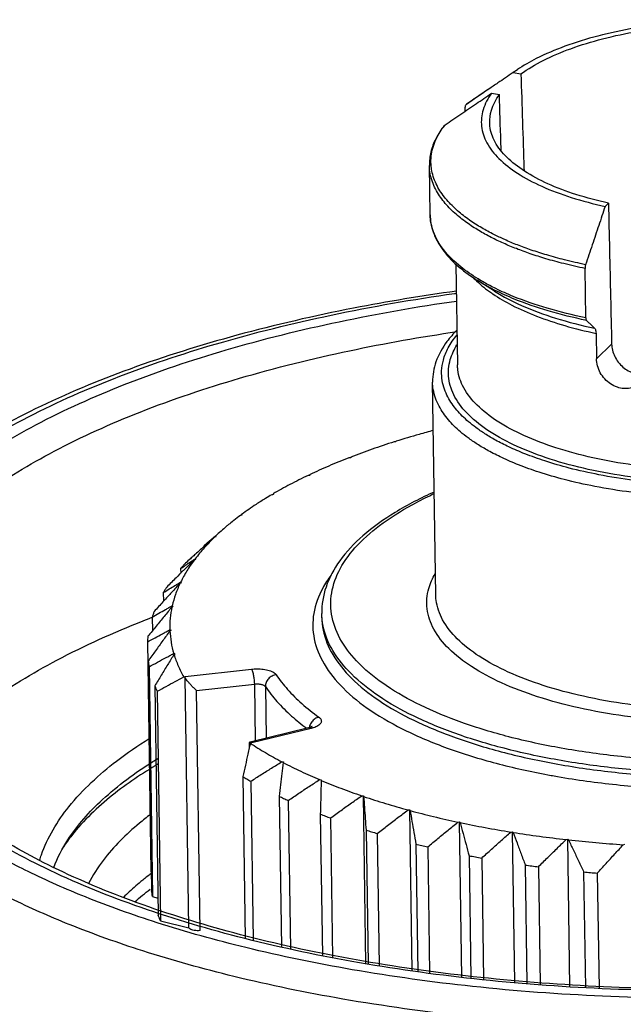
# Model space of a CAD drawing. Units: inches. Extents: x -9390 to -8627, y -20607 to -19924.
# Drawn here: x -9096 to -9095, y -20014 to -20011 of the extents above; entities that cross this region are included whole.
import ezdxf

# ---------------------------------------------------------------- set-up
doc = ezdxf.new("R2010")
doc.units = ezdxf.units.IN
doc.header["$MEASUREMENT"] = 0

msp = doc.modelspace()

# ---------------------------------------------------------------- linework, layer by layer
at = {"linetype": 'Continuous'}
for p, q in [((-9094.85801, -20011.30098), (-9094.87145, -20011.31036)), ((-9094.87145, -20011.31036), (-9094.84691, -20011.3143)), ((-9094.99303, -20011.39184), (-9094.9485, -20011.36186)), ((-9094.93929, -20011.37554), (-9094.91475, -20011.37948)), ((-9095.0179, -20011.40961), (-9095.01835, -20011.40993)), ((-9095.0179, -20011.40961), (-9094.99303, -20011.39184)), ((-9095.02231, -20011.43178), (-9095.0225, -20011.41893)), ((-9095.13294, -20011.75833), (-9095.13525, -20011.60299)), ((-9094.58156, -20011.73198), (-9094.57108, -20011.72191)), ((-9095.05143, -20011.91447), (-9095.0467, -20012.23203)), ((-9094.64262, -20012.08326), (-9094.64493, -20011.92792)), ((-9094.92983, -20011.99963), (-9094.9845, -20011.96516)), ((-9094.6102, -20012.13239), (-9094.60901, -20012.21224)), ((-9094.60901, -20012.21224), (-9094.56104, -20012.16615)), ((-9095.1151, -20012.95708), (-9095.12509, -20012.28585)), ((-9095.23994, -20012.47251), (-9095.24073, -20012.47474)), ((-9095.24073, -20012.47474), (-9095.24621, -20012.47449)), ((-9095.38297, -20012.52464), (-9095.38851, -20012.52463)), ((-9095.38277, -20012.5224), (-9095.38297, -20012.52464)), ((-9095.51202, -20012.58014), (-9095.51755, -20012.58036)), ((-9095.5124, -20012.5779), (-9095.51202, -20012.58014)), ((-9095.62645, -20012.64063), (-9095.63191, -20012.64108)), ((-9095.6274, -20012.63842), (-9095.62645, -20012.64063)), ((-9095.72502, -20012.70543), (-9095.73035, -20012.70611)), ((-9095.72653, -20012.70329), (-9095.72502, -20012.70543)), ((-9095.83782, -20012.79459), (-9095.8094, -20012.77058)), ((-9095.80663, -20012.77386), (-9095.81178, -20012.77476)), ((-9095.8087, -20012.7718), (-9095.80663, -20012.77386)), ((-9095.84492, -20012.80066), (-9095.84487, -20012.80413)), ((-9095.87041, -20012.84514), (-9095.87531, -20012.84626)), ((-9095.873, -20012.84319), (-9095.87041, -20012.84514)), ((-9095.9187, -20012.87395), (-9095.91849, -20012.88846)), ((-9095.91564, -20012.91851), (-9095.92024, -20012.91982)), ((-9095.91873, -20012.91669), (-9095.91564, -20012.91851)), ((-9095.9734, -20012.94973), (-9095.97299, -20012.97719)), ((-9095.94183, -20012.99316), (-9095.94608, -20012.99466)), ((-9095.94538, -20012.99149), (-9095.94183, -20012.99316)), ((-9096.00842, -20013.02717), (-9096.00778, -20013.07017)), ((-9095.47399, -20013.02824), (-9095.47418, -20013.01508)), ((-9095.95268, -20013.06676), (-9095.9487, -20013.06828)), ((-9095.9487, -20013.06828), (-9095.95256, -20013.06994)), ((-9096.02338, -20013.10542), (-9096.01261, -20013.82918)), ((-9095.94053, -20013.14169), (-9095.93617, -20013.14303)), ((-9095.93617, -20013.14303), (-9095.93959, -20013.14483)), ((-9096.0211, -20013.16576), (-9096.01033, -20013.88951)), ((-9096.0181, -20013.18363), (-9096.00733, -20013.90738)), ((-9095.90908, -20013.21546), (-9095.90438, -20013.2166)), ((-9095.90479, -20013.21452), (-9095.69573, -20013.191)), ((-9095.89263, -20014.00628), (-9095.90438, -20013.2166)), ((-9096.00026, -20013.24335), (-9095.98949, -20013.9671)), ((-9095.86861, -20013.25842), (-9095.68661, -20013.23795)), ((-9095.68661, -20013.23795), (-9095.68394, -20013.41719)), ((-9095.65189, -20013.24583), (-9095.64946, -20013.40873)), ((-9095.99266, -20013.26093), (-9095.98189, -20013.98468)), ((-9095.85734, -20014.0152), (-9095.86861, -20013.25842)), ((-9095.51605, -20013.37603), (-9095.70012, -20013.42115)), ((-9095.50797, -20013.37808), (-9095.69469, -20013.42385)), ((-9095.7028, -20013.42242), (-9095.70255, -20013.43898)), ((-9095.69795, -20013.42228), (-9095.6993, -20013.42447)), ((-9095.60012, -20013.48308), (-9095.59463, -20013.48333)), ((-9095.59463, -20013.48333), (-9095.59542, -20013.48556)), ((-9095.72269, -20013.52993), (-9095.71509, -20014.0408)), ((-9095.69799, -20013.54452), (-9095.69052, -20014.04694)), ((-9095.48134, -20013.53945), (-9095.4758, -20013.53947)), ((-9095.4758, -20013.53947), (-9095.476, -20013.54171)), ((-9095.34828, -20013.5903), (-9095.34274, -20013.59008)), ((-9095.34274, -20013.59008), (-9095.34237, -20013.59232)), ((-9095.33485, -20014.12044), (-9095.34274, -20013.59008)), ((-9095.60855, -20013.5917), (-9095.60146, -20014.06796)), ((-9095.58014, -20013.60512), (-9095.57316, -20014.07425)), ((-9095.47872, -20013.6481), (-9095.47207, -20014.09529)), ((-9095.20239, -20013.63507), (-9095.19693, -20013.63462)), ((-9095.19693, -20013.63462), (-9095.19598, -20013.63682)), ((-9095.18936, -20014.14314), (-9095.19693, -20013.63462)), ((-9095.44692, -20013.6602), (-9095.44035, -20014.10144)), ((-9095.04529, -20013.67327), (-9095.03995, -20013.67259)), ((-9095.03995, -20013.67259), (-9095.03844, -20013.67473)), ((-9095.03265, -20014.16332), (-9095.03995, -20013.67259)), ((-9095.33464, -20013.69851), (-9095.32834, -20014.12154)), ((-9095.29978, -20013.70916), (-9095.29356, -20014.12728)), ((-9094.87868, -20013.70448), (-9094.87353, -20013.70357)), ((-9094.87353, -20013.70357), (-9094.87147, -20013.70563)), ((-9094.86644, -20014.1802), (-9094.87353, -20013.70357)), ((-9095.17787, -20013.74238), (-9095.17187, -20014.14561)), ((-9094.7044, -20013.72835), (-9094.6995, -20013.72724)), ((-9094.6995, -20013.72724), (-9094.6969, -20013.72919)), ((-9094.69256, -20014.19312), (-9094.6995, -20013.72724)), ((-9094.52435, -20013.74463), (-9094.51974, -20013.74333)), ((-9095.14035, -20013.75145), (-9095.13441, -20014.15071)), ((-9095.01014, -20013.77922), (-9095.00438, -20014.16652)), ((-9094.97036, -20013.78663), (-9094.96464, -20014.17078)), ((-9096.01261, -20013.82918), (-9096.01122, -20013.8297)), ((-9094.83328, -20013.80863), (-9094.82771, -20014.18349)), ((-9094.79168, -20013.81429), (-9094.78614, -20014.18676)), ((-9094.64924, -20013.83029), (-9094.6438, -20014.1959)), ((-9094.60627, -20013.83414), (-9094.60085, -20014.19804)), ((-9096.00733, -20013.90738), (-9095.9903, -20013.91258)), ((-9095.98189, -20013.98468), (-9095.89263, -20014.00628))]:
    msp.add_line(p, q, dxfattribs=at)
for points, start_tangent, end_tangent in [([(-9093.98048, -20011.15438), (-9094.10712, -20011.14517), (-9094.23643, -20011.14475), (-9094.36476, -20011.1531), (-9094.48848, -20011.17001), (-9094.60411, -20011.195), (-9094.70838, -20011.22736), (-9094.79834, -20011.26617), (-9094.85802, -20011.30097)], (-0.9941157, 0.1083231), (-0.8295103, -0.5584914)), ([(-9094.84691, -20011.3143), (-9094.77641, -20011.272), (-9094.68984, -20011.23482), (-9094.58966, -20011.20383), (-9094.47864, -20011.17986), (-9094.35989, -20011.1636), (-9094.23674, -20011.15551), (-9094.11259, -20011.15579), (-9093.99096, -20011.16445)], (0.8115874, 0.584231), (0.9943042, -0.1065792)), ([(-9094.87145, -20011.31036), (-9094.91936, -20011.3428), (-9094.94823, -20011.36236)], (-0.8281643, -0.5604854), (-0.8277761, -0.5610585)), ([(-9094.84691, -20011.3143), (-9094.84205, -20011.46404), (-9094.83719, -20011.61363), (-9094.83697, -20011.62024)], (0.0324482, -0.9994734), (0.0324501, -0.9994734)), ([(-9095.08574, -20011.4748), (-9095.03605, -20011.44109), (-9094.98723, -20011.40801), (-9094.93929, -20011.37554)], (0.827511, 0.5614495), (0.8281643, 0.5604854)), ([(-9094.94823, -20011.36236), (-9094.96818, -20011.37589), (-9094.99261, -20011.39245)], (-0.8277761, -0.5610585), (-0.8275995, -0.561319)), ([(-9094.93929, -20011.37554), (-9094.9659, -20011.42719), (-9094.97092, -20011.47963), (-9094.95421, -20011.53141), (-9094.91625, -20011.58106), (-9094.8581, -20011.62716), (-9094.78141, -20011.66844), (-9094.68836, -20011.70371), (-9094.58156, -20011.73198)], (-0.5913119, -0.806443), (0.9771914, -0.2123606)), ([(-9094.9451, -20011.46934), (-9094.93985, -20011.42906), (-9094.91475, -20011.37948)], (-0.0309931, 0.9995196), (0.5856989, 0.8105287)), ([(-9094.90898, -20011.55709), (-9094.90988, -20011.52923), (-9094.91475, -20011.37948)], (-0.0324493, 0.9994734), (-0.0324482, 0.9994734)), ([(-9095.022, -20011.41525), (-9095.0225, -20011.41893)], (-0.2882955, -0.9575415), (0.0148791, -0.9998893)), ([(-9095.01835, -20011.40993), (-9095.02042, -20011.41204), (-9095.022, -20011.41525)], (-0.7955155, -0.6059332), (-0.2882955, -0.9575415)), ([(-9094.99261, -20011.39245), (-9095.0179, -20011.40961)], (-0.8275995, -0.561319), (-0.827511, -0.5614495)), ([(-9094.99303, -20011.39184), (-9095.00179, -20011.39785), (-9095.00608, -20011.40089)], (-0.8296055, -0.55835), (-0.8134904, -0.5815783)), ([(-9095.08803, -20011.47693), (-9095.11481, -20011.51858), (-9095.1305, -20011.56081), (-9095.13525, -20011.60299)], (-0.6177282, -0.7863917), (0.0148791, -0.9998893)), ([(-9095.13021, -20011.59354), (-9095.12846, -20011.56699), (-9095.1129, -20011.51785), (-9095.08762, -20011.47722)], (-0.0195154, 0.9998096), (0.6086795, 0.7934162)), ([(-9095.08803, -20011.47693), (-9095.08574, -20011.4748)], (0.6185936, 0.7857111), (0.827511, 0.5614495)), ([(-9095.08762, -20011.47722), (-9095.08574, -20011.4748)], (0.6086795, 0.7934162), (0.6174011, 0.7866485)), ([(-9094.89165, -20011.57674), (-9094.92815, -20011.52909), (-9094.94437, -20011.47941), (-9094.9451, -20011.46934)], (-0.7083886, 0.7058226), (-0.0309931, 0.9995196)), ([(-9094.64493, -20011.92792), (-9094.71187, -20011.91258), (-9094.76844, -20011.89705), (-9094.81741, -20011.88138), (-9094.86112, -20011.86532), (-9094.90158, -20011.84837), (-9094.94051, -20011.82974), (-9094.97926, -20011.8083), (-9095.01806, -20011.78291), (-9095.05541, -20011.75292), (-9095.08892, -20011.71794), (-9095.1159, -20011.67718), (-9095.13247, -20011.62998), (-9095.13521, -20011.60309)], (-0.9792876, 0.202474), (-0.0156016, 0.9998783)), ([(-9095.12979, -20011.6024), (-9095.13021, -20011.59354)], (-0.0760693, 0.9971025), (-0.0195154, 0.9998096)), ([(-9094.90308, -20011.83452), (-9094.93665, -20011.8183), (-9094.97516, -20011.79699), (-9095.01372, -20011.77176), (-9095.05084, -20011.74195), (-9095.08414, -20011.70719), (-9095.11097, -20011.66669), (-9095.12747, -20011.6198), (-9095.12979, -20011.6024)], (-0.9101718, 0.414231), (-0.0760693, 0.9971025)), ([(-9094.57108, -20011.72191), (-9094.67333, -20011.69462), (-9094.76245, -20011.66067), (-9094.8359, -20011.62101), (-9094.89165, -20011.57674)], (-0.9767516, 0.2143745), (-0.7083886, 0.7058226)), ([(-9094.57108, -20011.72191), (-9094.56773, -20011.87015), (-9094.56438, -20012.01823), (-9094.56104, -20012.16615)], (0.0225874, -0.9997449), (0.0225887, -0.9997448)), ([(-9095.13294, -20011.75833), (-9095.12314, -20011.81258), (-9095.09493, -20011.86616), (-9095.04832, -20011.91755), (-9094.99014, -20011.96155)], (0.0148791, -0.9998893), (0.8396763, -0.5430872)), ([(-9094.98178, -20011.96073), (-9095.03658, -20011.92238), (-9095.09011, -20011.86889), (-9095.12253, -20011.81235), (-9095.13294, -20011.75833)], (-0.8536566, 0.5208362), (-0.0162381, 0.9998682)), ([(-9094.58156, -20011.73198), (-9094.60167, -20011.79211), (-9094.62217, -20011.85342), (-9094.64305, -20011.91589)], (-0.3173247, -0.948317), (-0.3169255, -0.9484504)), ([(-9094.64305, -20011.91589), (-9094.70951, -20011.90064), (-9094.76569, -20011.88521), (-9094.81433, -20011.86963), (-9094.85776, -20011.85367), (-9094.89796, -20011.83683), (-9094.90308, -20011.83452)], (-0.9792355, 0.202726), (-0.9101718, 0.414231)), ([(-9094.64305, -20011.91589), (-9094.6441, -20011.91978), (-9094.64475, -20011.92393), (-9094.64493, -20011.92792)], (-0.3169255, -0.9484504), (0.0148791, -0.9998893)), ([(-9094.99625, -20011.95728), (-9094.99094, -20011.96271)], (0.6903098, -0.7235139), (0.7083886, -0.7058226)), ([(-9094.99094, -20011.96271), (-9094.98635, -20011.96719)], (0.7083886, -0.7058226), (0.7224922, -0.6913791)), ([(-9094.99014, -20011.96155), (-9094.9845, -20011.96516)], (0.8396763, -0.5430872), (0.8458518, -0.533418)), ([(-9094.98635, -20011.96719), (-9094.93998, -20012.00478)], (0.7224922, -0.6913791), (0.8202763, -0.5719675)), ([(-9094.92831, -20011.99672), (-9094.95881, -20011.98048), (-9094.9845, -20011.96516)], (-0.8935776, 0.4489087), (-0.8460024, 0.5331791)), ([(-9094.92556, -20011.99142), (-9094.96308, -20011.97169), (-9094.98178, -20011.96073)], (-0.8980422, 0.4399093), (-0.8536566, 0.5208362)), ([(-9094.93998, -20012.00478), (-9094.93525, -20012.00803)], (0.8202763, -0.5719675), (0.8270387, -0.562145)), ([(-9094.92983, -20011.99963), (-9094.84543, -20012.04418), (-9094.73793, -20012.08427), (-9094.61456, -20012.11613)], (0.8457955, -0.5335073), (0.978529, -0.2061091)), ([(-9094.64044, -20012.09139), (-9094.7609, -20012.06136), (-9094.86774, -20012.02413), (-9094.92831, -20011.99672)], (-0.9792355, 0.202726), (-0.8935776, 0.4489087)), ([(-9094.64262, -20012.08326), (-9094.76387, -20012.05306), (-9094.87141, -20012.01562), (-9094.92556, -20011.99142)], (-0.9792876, 0.202474), (-0.8980422, 0.4399093)), ([(-9094.93525, -20012.00803), (-9094.87505, -20012.0435), (-9094.79751, -20012.07805), (-9094.70872, -20012.10786), (-9094.6102, -20012.13239)], (0.8270387, -0.562145), (0.9784035, -0.2067041)), ([(-9094.64262, -20012.08326), (-9094.64232, -20012.08679), (-9094.64157, -20012.08959), (-9094.64044, -20012.09139)], (0.0148791, -0.9998893), (0.7226646, -0.6911988)), ([(-9094.61456, -20012.11613), (-9094.62313, -20012.10794), (-9094.63175, -20012.09969), (-9094.64044, -20012.09139)], (-0.7231106, 0.6907323), (-0.7226646, 0.6911988)), ([(-9095.04857, -20012.12232), (-9095.07977, -20012.15811), (-9095.11445, -20012.22184), (-9095.12509, -20012.28585)], (-0.7080688, -0.7061434), (0.0148791, -0.9998893)), ([(-9093.33112, -20012.11683), (-9093.31586, -20012.1367), (-9093.30265, -20012.15846), (-9093.29203, -20012.18265), (-9093.285, -20012.2098), (-9093.28309, -20012.2404), (-9093.28848, -20012.27483), (-9093.30403, -20012.31329), (-9093.33333, -20012.35566), (-9093.38046, -20012.40122), (-9093.44948, -20012.44853), (-9093.54221, -20012.49468), (-9093.65505, -20012.53561), (-9093.78285, -20012.5688), (-9093.92183, -20012.59319), (-9094.06804, -20012.60809), (-9094.21706, -20012.61311), (-9094.36101, -20012.60846), (-9094.49042, -20012.59591), (-9094.60149, -20012.57803), (-9094.69461, -20012.55705), (-9094.77137, -20012.5347), (-9094.83409, -20012.51214), (-9094.88512, -20012.49009), (-9094.92664, -20012.46893), (-9094.96056, -20012.44877), (-9094.98849, -20012.42956), (-9095.01175, -20012.41107), (-9095.03141, -20012.39294)], (0.6463604, -0.7630322), (-0.7083886, 0.7058226)), ([(-9094.61456, -20012.11613), (-9094.61228, -20012.11973), (-9094.61079, -20012.12531), (-9094.6102, -20012.13239)], (0.7231106, -0.6907323), (0.0148791, -0.9998893)), ([(-9095.03141, -20012.39294), (-9095.04856, -20012.37439), (-9095.06382, -20012.35451), (-9095.07703, -20012.33276), (-9095.08765, -20012.30857), (-9095.09468, -20012.28141), (-9095.09659, -20012.25081), (-9095.0912, -20012.21638), (-9095.07565, -20012.17792), (-9095.0482, -20012.13776)], (-0.7083886, 0.7058226), (0.6399526, 0.7684143)), ([(-9093.33412, -20012.14304), (-9093.32505, -20012.15814), (-9093.30566, -20012.21678), (-9093.31047, -20012.27603), (-9093.3392, -20012.33435), (-9093.39104, -20012.39024), (-9093.46462, -20012.44223), (-9093.55798, -20012.4889), (-9093.6686, -20012.52896), (-9093.79335, -20012.56128), (-9093.92886, -20012.585), (-9094.0715, -20012.5995), (-9094.21745, -20012.60436), (-9094.36258, -20012.59944), (-9094.50293, -20012.58491), (-9094.63469, -20012.56116), (-9094.75442, -20012.52883), (-9094.85896, -20012.48872), (-9094.94547, -20012.44183), (-9095.01137, -20012.38943)], (0.5503627, -0.8349257), (-0.7083886, 0.7058226)), ([(-9095.01137, -20012.38943), (-9095.05462, -20012.33307), (-9095.07402, -20012.27444), (-9095.06921, -20012.21518), (-9095.04819, -20012.16852)], (-0.7083886, 0.7058226), (0.5262792, 0.8503118)), ([(-9094.56104, -20012.16615), (-9094.55846, -20012.18524), (-9094.55126, -20012.20507), (-9094.53997, -20012.22323), (-9094.52543, -20012.23852), (-9094.50865, -20012.25003), (-9094.48958, -20012.25758), (-9094.46855, -20012.26019), (-9094.45277, -20012.25822)], (0.0225887, -0.9997448), (0.9723041, 0.2337195)), ([(-9093.3338, -20012.20693), (-9093.33947, -20012.24875), (-9093.36728, -20012.30517), (-9093.41743, -20012.35924), (-9093.48862, -20012.40953), (-9093.57895, -20012.45468), (-9093.68596, -20012.49343), (-9093.80665, -20012.52469), (-9093.93773, -20012.54764), (-9094.07573, -20012.56166), (-9094.21691, -20012.56637), (-9094.35732, -20012.56162), (-9094.49309, -20012.54756), (-9094.62057, -20012.52459), (-9094.73639, -20012.49331), (-9094.83754, -20012.45451), (-9094.92124, -20012.40916), (-9094.98505, -20012.35843)], (0.0091512, -0.9999581), (-0.7083886, 0.7058226)), ([(-9094.4705, -20012.28802), (-9094.47082, -20012.28832), (-9094.4857, -20012.29889), (-9094.50279, -20012.30501), (-9094.52205, -20012.30648), (-9094.54304, -20012.30243), (-9094.56436, -20012.29196), (-9094.58272, -20012.27616), (-9094.59679, -20012.25651), (-9094.60571, -20012.23473), (-9094.60901, -20012.21224)], (-0.7210121, -0.6929225), (-0.0148791, 0.9998893)), ([(-9094.98505, -20012.35843), (-9095.02692, -20012.30386), (-9095.04567, -20012.24714), (-9095.04666, -20012.23201)], (-0.7083886, 0.7058226), (-0.0117539, 0.9999309)), ([(-9095.05773, -20012.42394), (-9095.07543, -20012.40479), (-9095.09117, -20012.38429), (-9095.1048, -20012.36184), (-9095.11576, -20012.33689), (-9095.12302, -20012.30887), (-9095.12508, -20012.28622)], (-0.7083886, 0.7058226), (-0.0175611, 0.9998458)), ([(-9093.25381, -20012.25801), (-9093.25392, -20012.26657), (-9093.25948, -20012.30209), (-9093.27552, -20012.34177), (-9093.30576, -20012.38549), (-9093.35438, -20012.43249), (-9093.4256, -20012.4813), (-9093.52127, -20012.52892), (-9093.63769, -20012.57114), (-9093.76953, -20012.60538), (-9093.91292, -20012.63055), (-9094.06376, -20012.64592), (-9094.2175, -20012.65109), (-9094.36602, -20012.6463), (-9094.49954, -20012.63336), (-9094.61414, -20012.61491), (-9094.71022, -20012.59327), (-9094.78942, -20012.57021), (-9094.85414, -20012.54693), (-9094.9068, -20012.52418), (-9094.94964, -20012.50234), (-9094.98463, -20012.48155), (-9095.01344, -20012.46173), (-9095.03744, -20012.44265), (-9095.05773, -20012.42394)], (0.0151426, -0.9998853), (-0.7083886, 0.7058226)), ([(-9095.12283, -20012.4385), (-9095.1673, -20012.45076), (-9095.23994, -20012.47251)], (-0.9661205, -0.2580916), (-0.9538275, -0.300355)), ([(-9095.24621, -20012.47449), (-9095.31582, -20012.49773), (-9095.38277, -20012.5224)], (-0.953061, -0.3027784), (-0.9326451, -0.3607952)), ([(-9095.38851, -20012.52463), (-9095.4521, -20012.55068), (-9095.5124, -20012.5779)], (-0.9315968, -0.3634933), (-0.9035242, -0.4285371)), ([(-9095.51755, -20012.58036), (-9095.5743, -20012.60889), (-9095.6274, -20012.63842)], (-0.9020743, -0.4315807), (-0.8629444, -0.5052989)), ([(-9091.55127, -20012.65977), (-9091.52124, -20012.6944), (-9091.46653, -20012.76979), (-9091.42129, -20012.85497), (-9091.39012, -20012.95176), (-9091.37975, -20013.06166), (-9091.39944, -20013.1857), (-9091.4611, -20013.32389), (-9091.57671, -20013.4723), (-9091.75233, -20013.62253), (-9091.98673, -20013.766), (-9092.27159, -20013.89513), (-9092.59708, -20014.00555), (-9092.95756, -20014.09569), (-9093.34599, -20014.16376), (-9093.75257, -20014.20804), (-9094.16924, -20014.22769), (-9094.58944, -20014.22212), (-9094.99884, -20014.19146), (-9095.37872, -20014.13853), (-9095.7135, -20014.06895), (-9095.99303, -20013.99041), (-9096.21893, -20013.90926), (-9096.39955, -20013.82906), (-9096.54311, -20013.75186), (-9096.65697, -20013.6786), (-9096.7474, -20013.6094), (-9096.81958, -20013.54369)], (0.6743364, -0.7384243), (-0.7083886, 0.7058226)), ([(-9091.63621, -20012.63624), (-9091.51093, -20012.79494), (-9091.44637, -20012.95983), (-9091.44359, -20013.12714), (-9091.50229, -20013.29328), (-9091.62109, -20013.45475), (-9091.79743, -20013.60804), (-9092.02746, -20013.74975), (-9092.30606, -20013.87667), (-9092.62689, -20013.98591), (-9092.98276, -20014.07504), (-9093.36576, -20014.14208), (-9093.76744, -20014.18557), (-9094.17887, -20014.20452), (-9094.59088, -20014.1985), (-9094.9941, -20014.16764), (-9095.37944, -20014.11267), (-9095.7384, -20014.03484), (-9096.06319, -20013.93584), (-9096.34686, -20013.81771), (-9096.58309, -20013.68288), (-9096.73101, -20013.56774)], (0.7083886, -0.7058226), (-0.7401281, 0.6724659)), ([(-9095.65094, -20012.65254), (-9095.68108, -20012.67171), (-9095.72653, -20012.70329)], (-0.8518322, -0.5238147), (-0.8055023, -0.5925927)), ([(-9095.63191, -20012.64108), (-9095.65094, -20012.65254)], (-0.8609084, -0.5087599), (-0.8518322, -0.5238147)), ([(-9095.62895, -20012.64083), (-9095.62813, -20012.63955)], (0.5381565, 0.8428449), (0.5401434, 0.841573)), ([(-9095.11996, -20012.63251), (-9095.24332, -20012.69705), (-9095.34439, -20012.77043), (-9095.41765, -20012.8498), (-9095.46085, -20012.93219), (-9095.47418, -20013.01508)], (-0.9120006, -0.410189), (0.0148791, -0.9998893)), ([(-9095.35685, -20013.17301), (-9095.41181, -20013.10289), (-9095.44149, -20013.02752), (-9095.44296, -20012.95084), (-9095.4162, -20012.87458), (-9095.36183, -20012.80049), (-9095.28107, -20012.73016), (-9095.17565, -20012.66515), (-9095.11993, -20012.63762)], (-0.7034637, 0.7107312), (0.9078584, 0.4192769)), ([(-9095.73035, -20012.70611), (-9095.7514, -20012.72223)], (-0.802599, -0.596519), (-0.7852776, -0.6191438)), ([(-9095.72921, -20012.70597), (-9095.72685, -20012.7036)], (0.7064843, 0.7077287), (0.709595, 0.7046098)), ([(-9095.72685, -20012.7036), (-9095.72653, -20012.70329)], (0.709595, 0.7046098), (0.7100096, 0.704192)), ([(-9095.77396, -20012.74063), (-9095.8087, -20012.7718)], (-0.7638516, -0.6453919), (-0.723127, -0.6907151)), ([(-9095.75646, -20012.72624), (-9095.77148, -20012.73854), (-9095.77396, -20012.74063)], (-0.7807508, -0.6248425), (-0.7638516, -0.6453919)), ([(-9095.7514, -20012.72223), (-9095.75646, -20012.72624)], (-0.7852776, -0.6191438), (-0.7807508, -0.6248425)), ([(-9095.81178, -20012.77476), (-9095.84452, -20012.80873), (-9095.873, -20012.84319)], (-0.718948, -0.6950638), (-0.6047761, -0.7963956)), ([(-9095.81178, -20012.77476), (-9095.84181, -20012.8014)], (-0.7497993, -0.6616654), (-0.7464287, -0.6654654)), ([(-9095.82657, -20012.78573), (-9095.82057, -20012.78099)], (0.7821886, 0.6230417), (0.7864853, 0.6176089)), ([(-9095.82057, -20012.78099), (-9095.81207, -20012.77438)], (0.7864853, 0.6176089), (0.7927338, 0.609568)), ([(-9095.81207, -20012.77438), (-9095.8087, -20012.7718)], (0.7927338, 0.609568), (0.7952621, 0.6062658)), ([(-9095.84181, -20012.8014), (-9095.87231, -20012.82873), (-9095.88268, -20012.83808)], (-0.7464287, -0.6654654), (-0.7420639, -0.6703291)), ([(-9095.84492, -20012.80066), (-9095.83262, -20012.79059), (-9095.82657, -20012.78573)], (0.7696062, 0.6385188), (0.7821886, 0.6230417)), ([(-9095.88781, -20012.84271), (-9095.90346, -20012.85691)], (-0.7415341, -0.6709152), (-0.7399385, -0.6726745)), ([(-9095.88268, -20012.83808), (-9095.88781, -20012.84271)], (-0.7420639, -0.6703291), (-0.7415341, -0.6709152)), ([(-9095.88046, -20012.84804), (-9095.87602, -20012.84515)], (0.8365639, 0.5478694), (0.8386343, 0.5446949)), ([(-9095.87602, -20012.84515), (-9095.873, -20012.84319)], (0.8386343, 0.5446949), (0.8400594, 0.5424945)), ([(-9095.87531, -20012.84626), (-9095.8992, -20012.8813), (-9095.91873, -20012.91669)], (-0.5988069, -0.8008935), (-0.4386641, -0.8986511)), ([(-9095.9187, -20012.87395), (-9095.90318, -20012.86323), (-9095.88797, -20012.853)], (0.8196014, 0.5729342), (0.8331036, 0.5531171)), ([(-9095.90346, -20012.85691), (-9095.91121, -20012.86541), (-9095.9187, -20012.87395)], (-0.6800545, -0.7331615), (-0.6528529, -0.7574848)), ([(-9095.87531, -20012.84626), (-9095.9039, -20012.87414), (-9095.91134, -20012.88144)], (-0.7176974, -0.6963551), (-0.713416, -0.7007407)), ([(-9095.88797, -20012.853), (-9095.88046, -20012.84804)], (0.8331036, 0.5531171), (0.8365639, 0.5478694)), ([(-9095.91134, -20012.88144), (-9095.93294, -20012.90273), (-9095.96259, -20012.93219)], (-0.713416, -0.7007407), (-0.7077154, -0.7064977)), ([(-9095.44486, -20012.8946), (-9095.47123, -20012.93566), (-9095.49935, -20013.01527), (-9095.49793, -20013.0958)], (-0.5980294, -0.8014741), (0.198708, -0.9800587)), ([(-9095.07407, -20013.12617), (-9095.12116, -20013.06483), (-9095.14231, -20013.00102), (-9095.13712, -20012.93649), (-9095.11672, -20012.8897)], (-0.7083886, 0.7058226), (0.508649, 0.860974)), ([(-9095.9734, -20012.94973), (-9095.95483, -20012.93824), (-9095.93664, -20012.92725), (-9095.92765, -20012.92191)], (0.8475781, 0.5306707), (0.8615534, 0.5076669)), ([(-9095.96259, -20012.93219), (-9095.96813, -20012.94095), (-9095.9734, -20012.94973)], (-0.5435522, -0.8393753), (-0.505297, -0.8629455)), ([(-9095.92024, -20012.91982), (-9095.94708, -20012.94887), (-9095.95954, -20012.96245)], (-0.680322, -0.7329134), (-0.6753285, -0.7375171)), ([(-9095.92024, -20012.91982), (-9095.93501, -20012.95551), (-9095.94538, -20012.99149)], (-0.4304883, -0.9025962), (-0.220672, -0.9753481)), ([(-9095.92765, -20012.92191), (-9095.92122, -20012.91814)], (0.8615534, 0.5076669), (0.8636139, 0.5041538)), ([(-9095.92122, -20012.91814), (-9095.91873, -20012.91669)], (0.8636139, 0.5041538), (0.8644204, 0.5027698)), ([(-9093.24386, -20012.92966), (-9093.25001, -20012.97519), (-9093.28034, -20013.03685), (-9093.33512, -20013.09596), (-9093.41292, -20013.15094), (-9093.51163, -20013.20029), (-9093.62852, -20013.24263), (-9093.7604, -20013.27679), (-9093.90366, -20013.30187), (-9094.05445, -20013.31719), (-9094.20868, -20013.32232), (-9094.36214, -20013.31712), (-9094.51055, -20013.30174), (-9094.64989, -20013.27661), (-9094.77641, -20013.24242), (-9094.88681, -20013.20003), (-9094.97813, -20013.15052), (-9095.04775, -20013.09517)], (0.0091703, -0.999958), (-0.7083886, 0.7058226)), ([(-9095.95954, -20012.96245), (-9095.97433, -20012.97865), (-9096.00216, -20013.00933)], (-0.6753285, -0.7375171), (-0.6702666, -0.7421204)), ([(-9095.04775, -20013.09517), (-9095.09345, -20013.03563), (-9095.11395, -20012.97372), (-9095.11506, -20012.95707)], (-0.7083886, 0.7058226), (-0.0117873, 0.9999305)), ([(-9095.94608, -20012.99466), (-9095.97087, -20013.02479), (-9095.99604, -20013.05567), (-9096.02173, -20013.08747)], (-0.6369451, -0.7709091), (-0.6269056, -0.7790953)), ([(-9096.00842, -20013.02717), (-9095.98701, -20013.01478), (-9095.96604, -20013.00291), (-9095.95567, -20012.99714)], (0.8631522, 0.5049438), (0.8750864, 0.4839667)), ([(-9095.95567, -20012.99714), (-9095.94726, -20012.99251)], (0.8750864, 0.4839667), (0.8770811, 0.4803423)), ([(-9095.94608, -20012.99466), (-9095.95161, -20013.03068), (-9095.95268, -20013.06676)], (-0.2104925, -0.9775955), (0.0322827, -0.9994788)), ([(-9095.94726, -20012.99251), (-9095.94538, -20012.99149)], (0.8770811, 0.4803423), (0.8775302, 0.4795215)), ([(-9095.38072, -20013.21944), (-9095.29486, -20013.2891), (-9095.18412, -20013.3523), (-9095.05115, -20013.40766), (-9094.89891, -20013.45406), (-9094.73066, -20013.49053), (-9094.55005, -20013.51629), (-9094.36107, -20013.53075), (-9094.16795, -20013.53357), (-9093.97512, -20013.52468), (-9093.78686, -20013.50429), (-9093.60735, -20013.47287), (-9093.44056, -20013.43109), (-9093.29019, -20013.37989), (-9093.15961, -20013.32041), (-9093.0518, -20013.25399), (-9092.96915, -20013.18214), (-9092.91347, -20013.10646), (-9092.88595, -20013.02859), (-9092.88304, -20012.98985)], (0.7083886, -0.7058226), (-0.0141911, 0.9998993)), ([(-9096.00216, -20013.00933), (-9096.00542, -20013.01824), (-9096.00842, -20013.02717)], (-0.3559454, -0.9345068), (-0.3056213, -0.9521531)), ([(-9095.38092, -20013.20628), (-9095.43945, -20013.13222), (-9095.46979, -20013.05513), (-9095.47412, -20013.01508)], (-0.7083886, 0.7058226), (-0.0150282, 0.9998871)), ([(-9095.47392, -20013.02822), (-9095.46971, -20013.06775), (-9095.43946, -20013.14503), (-9095.38072, -20013.21944)], (0.0148617, -0.9998896), (0.7083886, -0.7058226)), ([(-9096.02338, -20013.10542), (-9095.99936, -20013.09202), (-9095.97584, -20013.07916), (-9095.96422, -20013.0729)], (0.8711259, 0.4910597), (0.8816587, 0.4718876)), ([(-9096.02173, -20013.08747), (-9096.02269, -20013.09645), (-9096.02338, -20013.10542)], (-0.1201833, -0.9927517), (-0.0617632, -0.9980908)), ([(-9095.95256, -20013.06994), (-9095.97501, -20013.10106), (-9095.99782, -20013.13294), (-9096.0211, -20013.16576)], (-0.5868212, -0.8097166), (-0.5769373, -0.8167884)), ([(-9095.96422, -20013.0729), (-9095.9539, -20013.06741)], (0.8816587, 0.4718876), (0.8835844, 0.4682719)), ([(-9095.9539, -20013.06741), (-9095.95268, -20013.06676)], (0.8835844, 0.4682719), (0.8838147, 0.467837)), ([(-9095.95256, -20013.06994), (-9095.94876, -20013.10596), (-9095.94053, -20013.14169)], (0.0431776, -0.9990674), (0.2813915, -0.959593)), ([(-9091.3067, -20013.10804), (-9091.30679, -20013.12689), (-9091.32699, -20013.2541), (-9091.39023, -20013.39581), (-9091.5088, -20013.54801), (-9091.68891, -20013.70207), (-9091.92929, -20013.84919), (-9092.22141, -20013.98161), (-9092.55519, -20014.09484), (-9092.92486, -20014.18728), (-9093.32318, -20014.25709), (-9093.74011, -20014.30249), (-9094.1674, -20014.32264), (-9094.5983, -20014.31693), (-9095.01814, -20014.2855), (-9095.40771, -20014.23122), (-9095.75104, -20014.15987), (-9096.03771, -20014.07933), (-9096.26939, -20013.99611), (-9096.45462, -20013.91386), (-9096.60185, -20013.83469), (-9096.71862, -20013.75956), (-9096.81136, -20013.68859), (-9096.8854, -20013.6212)], (0.0152548, -0.9998836), (-0.7083886, 0.7058226)), ([(-9091.50824, -20013.11104), (-9091.53587, -20013.26239), (-9091.61925, -20013.40854), (-9091.75485, -20013.54957), (-9091.94188, -20013.68451), (-9092.1779, -20013.81004), (-9092.4585, -20013.9226), (-9092.77771, -20014.01897), (-9093.12849, -20014.09654), (-9093.50304, -20014.15329), (-9093.89306, -20014.18779), (-9094.28992, -20014.19919), (-9094.68483, -20014.18722), (-9095.06906, -20014.15218), (-9095.43408, -20014.09497), (-9095.77176, -20014.01706), (-9096.07459, -20013.92055), (-9096.33592, -20013.80817), (-9096.55037, -20013.68321), (-9096.71436, -20013.54915)], (0.0148791, -0.9998893), (-0.7083886, 0.7058226)), ([(-9095.49793, -20013.0958), (-9095.46706, -20013.17442), (-9095.40705, -20013.25044)], (0.198708, -0.9800587), (0.7083886, -0.7058226)), ([(-9096.0181, -20013.18363), (-9095.99176, -20013.16912), (-9095.96595, -20013.15516), (-9095.95319, -20013.14837)], (0.8740055, 0.485916), (0.8835688, 0.4683013)), ([(-9095.93959, -20013.14483), (-9095.95947, -20013.17684), (-9095.97965, -20013.20961), (-9096.00026, -20013.24335)], (-0.5292548, -0.8484629), (-0.5197257, -0.8543332)), ([(-9095.95319, -20013.14837), (-9095.9411, -20013.14199)], (0.8835688, 0.4683013), (0.8854398, 0.4647541)), ([(-9095.9411, -20013.14199), (-9095.94053, -20013.14169)], (0.8854398, 0.4647541), (0.8855274, 0.4645871)), ([(-9095.93959, -20013.14483), (-9095.92653, -20013.18034), (-9095.90908, -20013.21546)], (0.291196, -0.9566634), (0.4902734, -0.8715687)), ([(-9094.44482, -20013.34831), (-9094.52041, -20013.33909), (-9094.66404, -20013.31318), (-9094.79445, -20013.27793), (-9094.90825, -20013.23423), (-9095.00237, -20013.18319), (-9095.07407, -20013.12617)], (-0.994669, 0.103119), (-0.7083886, 0.7058226)), ([(-9096.0211, -20013.16576), (-9096.01973, -20013.1747), (-9096.0181, -20013.18363)], (0.1364791, -0.990643), (0.1937789, -0.9810452)), ([(-9095.35459, -20013.17528), (-9095.35685, -20013.17301)], (-0.7083886, 0.7058226), (-0.7034637, 0.7107312)), ([(-9094.43702, -20013.47503), (-9094.54311, -20013.46545), (-9094.71979, -20013.4402), (-9094.88442, -20013.40444), (-9095.03337, -20013.35895), (-9095.16325, -20013.30475), (-9095.27113, -20013.24306), (-9095.35459, -20013.17528)], (-0.9974326, 0.0716121), (-0.7083886, 0.7058226)), ([(-9095.99266, -20013.26093), (-9095.96427, -20013.24522), (-9095.93646, -20013.23009), (-9095.90908, -20013.21546)], (0.8731427, 0.4874647), (0.8838582, 0.4677549)), ([(-9095.90438, -20013.2166), (-9095.9047, -20013.21557), (-9095.90479, -20013.21452)], (-0.3923176, 0.9198298), (0.0213215, 0.9997727)), ([(-9095.86861, -20013.25842), (-9095.87706, -20013.25038), (-9095.88493, -20013.24242), (-9095.89193, -20013.23482), (-9095.89775, -20013.22782), (-9095.90198, -20013.2218), (-9095.90438, -20013.21693)], (-0.7337503, 0.6794192), (-0.3064742, 0.951879)), ([(-9095.69573, -20013.191), (-9095.68764, -20013.19031), (-9095.67836, -20013.19003), (-9095.66846, -20013.19033), (-9095.65838, -20013.1913), (-9095.64861, -20013.19298), (-9095.63962, -20013.19532), (-9095.6318, -20013.19824), (-9095.62543, -20013.20158), (-9095.62071, -20013.20516), (-9095.61761, -20013.20874)], (0.9937316, 0.111792), (0.5531918, -0.8330539)), ([(-9095.69573, -20013.191), (-9095.69239, -20013.19888), (-9095.68948, -20013.21057), (-9095.68745, -20013.22429), (-9095.68661, -20013.23795)], (0.5235716, -0.8519817), (0.0148791, -0.9998893)), ([(-9095.61761, -20013.20874), (-9095.63088, -20013.21285), (-9095.64205, -20013.22134), (-9095.64943, -20013.23292), (-9095.65189, -20013.24583)], (-0.9928187, -0.1196284), (0.0148791, -0.9998893)), ([(-9095.61761, -20013.20874), (-9095.58195, -20013.25481), (-9095.53713, -20013.29946), (-9095.48348, -20013.34238)], (0.5531918, -0.8330539), (0.8100374, -0.5863783)), ([(-9094.03119, -20013.51531), (-9094.16857, -20013.52041), (-9094.36184, -20013.51756), (-9094.55095, -20013.50305), (-9094.73164, -20013.47723), (-9094.9, -20013.44066), (-9095.05234, -20013.39414), (-9095.18518, -20013.33872), (-9095.29551, -20013.27564), (-9095.38092, -20013.20628)], (-0.9982712, -0.0587759), (-0.7083886, 0.7058226)), ([(-9096.00026, -20013.24335), (-9095.99659, -20013.25215), (-9095.99266, -20013.26093)], (0.3724708, -0.9280439), (0.420181, -0.9074403)), ([(-9095.68661, -20013.23795), (-9095.68301, -20013.23764), (-9095.67889, -20013.23752), (-9095.67449, -20013.23765), (-9095.67001, -20013.23808), (-9095.66567, -20013.23883), (-9095.66167, -20013.23987), (-9095.6582, -20013.24117), (-9095.65537, -20013.24265), (-9095.65327, -20013.24424), (-9095.65189, -20013.24583)], (0.9937316, 0.111792), (0.5531918, -0.8330539)), ([(-9095.65189, -20013.24583), (-9095.61537, -20013.29302), (-9095.56948, -20013.33874), (-9095.52162, -20013.3775)], (0.5531918, -0.8330539), (0.8034114, -0.5954243)), ([(-9095.40705, -20013.25044), (-9095.31932, -20013.32162), (-9095.20613, -20013.38622), (-9095.0702, -20013.44283), (-9094.91457, -20013.49026), (-9094.7514, -20013.52596)], (0.7083886, -0.7058226), (0.9838312, -0.1790985)), ([(-9095.48348, -20013.34238), (-9095.49551, -20013.34773), (-9095.50563, -20013.35726), (-9095.51231, -20013.36955), (-9095.51388, -20013.3754)], (-0.9734264, -0.2290001), (-0.1850569, -0.9827278)), ([(-9095.48348, -20013.34238), (-9095.47991, -20013.34543), (-9095.47716, -20013.34898), (-9095.47564, -20013.35294), (-9095.47569, -20013.35716), (-9095.47748, -20013.36146), (-9095.48103, -20013.36564), (-9095.4862, -20013.36953), (-9095.49272, -20013.37297), (-9095.50014, -20013.37584), (-9095.50415, -20013.37708)], (0.8100374, -0.5863783), (-0.9619259, -0.2733102)), ([(-9095.50523, -20013.37262), (-9095.50472, -20013.3719), (-9095.50516, -20013.37214), (-9095.50878, -20013.3738), (-9095.51195, -20013.37489)], (0.7069089, 0.7073046), (-0.9541829, -0.299224)), ([(-9095.51195, -20013.37489), (-9095.51605, -20013.37603)], (-0.9541829, -0.299224), (-0.9712465, -0.2380763)), ([(-9095.50797, -20013.37808), (-9095.51479, -20013.37584), (-9095.51604, -20013.37607)], (-0.8220614, 0.5693989), (-0.9625291, -0.2711784)), ([(-9095.50415, -20013.37708), (-9095.50797, -20013.37808)], (-0.9619259, -0.2733102), (-0.9712465, -0.2380763)), ([(-9095.70277, -20013.42209), (-9095.70285, -20013.42231)], (-0.5653929, -0.8248217), (-0.1189848, -0.9928961)), ([(-9095.70225, -20013.42178), (-9095.70277, -20013.42209)], (-0.9609247, -0.2768099), (-0.5653929, -0.8248217)), ([(-9095.6993, -20013.42447), (-9095.70255, -20013.43898)], (-0.219096, -0.9757033), (-0.2183466, -0.9758713)), ([(-9095.70139, -20013.42166), (-9095.70225, -20013.42178)], (-0.999736, -0.0229765), (-0.9609247, -0.2768099)), ([(-9095.69795, -20013.42261), (-9095.70139, -20013.42166)], (-0.9423184, 0.3347178), (-0.999736, -0.0229765)), ([(-9095.6993, -20013.42447), (-9095.65158, -20013.45429), (-9095.60012, -20013.48308)], (0.8339918, -0.5517768), (0.8835734, -0.4682928)), ([(-9095.69469, -20013.42385), (-9095.69643, -20013.42309), (-9095.69795, -20013.42228)], (-0.9273869, 0.3741037), (-0.8620082, 0.5068944)), ([(-9095.70255, -20013.43898), (-9095.70697, -20013.45875), (-9095.71475, -20013.49383), (-9095.72269, -20013.52993)], (-0.2183466, -0.9758713), (-0.2140607, -0.9768204)), ([(-9095.69799, -20013.54452), (-9095.66475, -20013.52338), (-9095.63219, -20013.50294), (-9095.60012, -20013.48308)], (0.8422802, 0.5390399), (0.8517585, 0.5239346)), ([(-9095.59542, -20013.48556), (-9095.59972, -20013.52006), (-9095.60409, -20013.55537), (-9095.60855, -20013.5917)], (-0.124353, -0.992238), (-0.1212754, -0.9926189)), ([(-9095.59542, -20013.48556), (-9095.54018, -20013.51307), (-9095.48134, -20013.53945)], (0.8853869, -0.4648548), (0.9200826, -0.3917244)), ([(-9094.7514, -20013.52596), (-9094.74258, -20013.52755)], (0.9838312, -0.1790985), (0.9844559, -0.175632)), ([(-9094.74258, -20013.52755), (-9094.55795, -20013.55388), (-9094.36475, -20013.56867), (-9094.16734, -20013.57155), (-9093.97021, -20013.56246), (-9093.90599, -20013.55687)], (0.9844559, -0.175632), (0.9952849, 0.0969942)), ([(-9090.88126, -20013.53279), (-9090.85045, -20013.5673), (-9090.79352, -20013.64021), (-9090.74317, -20013.72035), (-9090.70132, -20013.80981), (-9090.67158, -20013.91069), (-9090.65953, -20014.0249), (-9090.67311, -20014.15404), (-9090.72293, -20014.29904), (-9090.82182, -20014.45898), (-9090.98095, -20014.62843), (-9091.20715, -20014.79996), (-9091.49818, -20014.96378), (-9091.84131, -20015.11031), (-9092.22601, -20015.23563), (-9092.64805, -20015.33884), (-9093.1005, -20015.41813), (-9093.57253, -20015.4716), (-9094.05613, -20015.49845), (-9094.54687, -20015.49805), (-9095.03073, -20015.47002), (-9095.48246, -20015.41723), (-9095.88372, -20015.34588), (-9096.22655, -20015.2632), (-9096.50941, -20015.17634), (-9096.73972, -20015.08978), (-9096.92652, -20015.00605), (-9097.07808, -20014.92641), (-9097.20161, -20014.85116), (-9097.30321, -20014.77994), (-9097.38783, -20014.71182), (-9097.45949, -20014.64546)], (0.68102, -0.7322648), (-0.7083886, 0.7058226)), ([(-9095.72269, -20013.52993), (-9095.71045, -20013.53725), (-9095.69799, -20013.54452)], (0.8549136, -0.5187704), (0.8667125, -0.4988079)), ([(-9095.58014, -20013.60512), (-9095.54658, -20013.58254), (-9095.51371, -20013.5607), (-9095.48134, -20013.53945)], (0.8281834, 0.5604571), (0.8376404, 0.5462221)), ([(-9095.476, -20013.54171), (-9095.4769, -20013.57629), (-9095.4778, -20013.61169), (-9095.47872, -20013.6481)], (-0.0260307, -0.9996611), (-0.0251147, -0.9996846)), ([(-9095.476, -20013.54171), (-9095.41365, -20013.56669), (-9095.34828, -20013.5903)], (0.9213611, -0.3887079), (0.9459665, -0.3242643)), ([(-9095.44692, -20013.6602), (-9095.41341, -20013.63619), (-9095.38059, -20013.61293), (-9095.34828, -20013.5903)], (0.8112549, 0.5846927), (0.8207575, 0.5712767)), ([(-9095.60855, -20013.5917), (-9095.59445, -20013.59845), (-9095.58014, -20013.60512)], (0.8999717, -0.4359484), (0.9082312, -0.4184688)), ([(-9095.34237, -20013.59232), (-9095.27368, -20013.61445), (-9095.20239, -20013.63507)], (0.9468786, -0.3215914), (0.964494, -0.2641046)), ([(-9095.34237, -20013.59232), (-9095.33984, -20013.62683), (-9095.33727, -20013.66216), (-9095.33464, -20013.69851)], (0.0732747, -0.9973118), (0.0719699, -0.9974068)), ([(-9095.47872, -20013.6481), (-9095.46291, -20013.65419), (-9095.44692, -20013.6602)], (0.9316695, -0.3633069), (0.9375297, -0.3479051)), ([(-9095.29978, -20013.70916), (-9095.2667, -20013.68372), (-9095.2343, -20013.65907), (-9095.20239, -20013.63507)], (0.791184, 0.6115782), (0.8007818, 0.5989562)), ([(-9095.19598, -20013.63682), (-9095.12187, -20013.65581), (-9095.04529, -20013.67327)], (0.9651486, -0.2617025), (0.9777786, -0.20964)), ([(-9095.19598, -20013.63682), (-9095.19005, -20013.67113), (-9095.18403, -20013.70625), (-9095.17787, -20013.74238)], (0.1708294, -0.9853006), (0.1674031, -0.9858885)), ([(-9095.14035, -20013.75145), (-9095.10806, -20013.72462), (-9095.07643, -20013.69861), (-9095.04529, -20013.67327)], (0.767573, 0.6409615), (0.7772971, 0.6291337)), ([(-9095.03844, -20013.67473), (-9094.95964, -20013.69041), (-9094.87868, -20013.70448)], (0.9782463, -0.2074467), (0.9871948, -0.1595193)), ([(-9095.03844, -20013.67473), (-9095.02917, -20013.70869), (-9095.01976, -20013.74345), (-9095.01014, -20013.77922)], (0.2641219, -0.9644893), (0.2588107, -0.9659281)), ([(-9095.33464, -20013.69851), (-9095.31729, -20013.70388), (-9095.29978, -20013.70916)], (0.9542456, -0.2990241), (0.9584429, -0.2852845)), ([(-9094.97036, -20013.78663), (-9094.93922, -20013.75845), (-9094.90872, -20013.73112), (-9094.87868, -20013.70448)], (0.7399385, 0.6726745), (0.7497993, 0.6616654)), ([(-9094.87147, -20013.70563), (-9094.7886, -20013.71786), (-9094.7044, -20013.72835)], (0.9875217, -0.157483), (0.9936386, -0.1126155)), ([(-9094.87147, -20013.70563), (-9094.85897, -20013.7391), (-9094.84626, -20013.77337), (-9094.83328, -20013.80863)], (0.3511571, -0.9363166), (0.3442895, -0.9388635)), ([(-9095.17787, -20013.74238), (-9095.15918, -20013.74696), (-9095.14035, -20013.75145)], (0.970436, -0.2413588), (0.9734465, -0.2289146)), ([(-9094.79168, -20013.81429), (-9094.76203, -20013.78483), (-9094.73299, -20013.75624), (-9094.7044, -20013.72835)], (0.7077154, 0.7064977), (0.7176974, 0.6963551)), ([(-9094.6969, -20013.72919), (-9094.61111, -20013.7378), (-9094.52435, -20013.74463)], (0.9938547, -0.110693), (0.9976869, -0.067977)), ([(-9094.6969, -20013.72919), (-9094.68129, -20013.76204), (-9094.66543, -20013.79568), (-9094.64924, -20013.83029)], (0.4306141, -0.9025362), (0.4225556, -0.906337)), ([(-9094.60627, -20013.83414), (-9094.57844, -20013.80346), (-9094.55119, -20013.77369), (-9094.52435, -20013.74463)], (0.6702666, 0.7421204), (0.680322, 0.7329134)), ([(-9095.01014, -20013.77922), (-9094.99031, -20013.78297), (-9094.97036, -20013.78663)], (0.9820138, -0.1888094), (0.9841474, -0.1773524)), ([(-9094.83328, -20013.80863), (-9094.81253, -20013.81151), (-9094.79168, -20013.81429)], (0.9901343, -0.1401213), (0.9915932, -0.1293948)), ([(-9094.64924, -20013.83029), (-9094.62778, -20013.83227), (-9094.60627, -20013.83414)], (0.995549, -0.0942451), (0.996463, -0.0840323)), ([(-9096.03832, -20013.85637), (-9096.08073, -20013.89319), (-9096.09877, -20013.91045)], (-0.7753134, -0.6315767), (-0.7112814, -0.7029074)), ([(-9096.06295, -20013.9242), (-9096.01467, -20013.88472)], (0.7518938, 0.6592843), (0.7941821, 0.6076799)), ([(-9096.00733, -20013.90738), (-9096.00896, -20013.89846), (-9096.01033, -20013.88951)], (-0.1937784, 0.9810453), (-0.1364794, 0.9906429)), ([(-9096.18754, -20014.87849), (-9096.10389, -20014.90861), (-9095.84705, -20014.98739), (-9095.53489, -20015.06061), (-9095.17257, -20015.12092), (-9094.77211, -20015.16177), (-9094.35154, -20015.17883), (-9093.92985, -20015.17081), (-9093.51555, -20015.13828), (-9093.11458, -20015.08178), (-9092.73626, -20015.00256), (-9092.38934, -20014.90253), (-9092.07896, -20014.78307), (-9091.81186, -20014.64624), (-9091.59918, -20014.49842), (-9091.44641, -20014.34801), (-9091.3511, -20014.20322), (-9091.30448, -20014.07084), (-9091.29397, -20013.96359)], (0.9363417, -0.35109), (-0.0144478, 0.9998956)), ([(-9095.98189, -20013.98468), (-9095.98582, -20013.9759), (-9095.98949, -20013.9671)], (-0.42018, 0.9074408), (-0.3724717, 0.9280436)), ([(-9095.85734, -20014.0152), (-9095.86675, -20014.01561), (-9095.87589, -20014.01477), (-9095.88375, -20014.01278), (-9095.88954, -20014.00985), (-9095.89263, -20014.00628)], (-0.9937316, -0.111792), (-0.389208, 0.9211499)), ([(-9090.58663, -20014.08472), (-9090.58658, -20014.08976), (-9090.60043, -20014.22153), (-9090.65127, -20014.36949), (-9090.75219, -20014.5327), (-9090.91457, -20014.70561), (-9091.14539, -20014.88064), (-9091.44236, -20015.04779), (-9091.79249, -20015.19731), (-9092.18503, -20015.32518), (-9092.61567, -20015.4305), (-9093.07734, -20015.5114), (-9093.55899, -20015.56596), (-9094.05245, -20015.59336), (-9094.55319, -20015.59296), (-9095.04692, -20015.56436), (-9095.50787, -20015.5105), (-9095.91732, -20015.43769), (-9096.26716, -20015.35332), (-9096.55581, -20015.26469), (-9096.79083, -20015.17637), (-9096.98144, -20015.09093), (-9097.13609, -20015.00965), (-9097.26215, -20014.93287), (-9097.36582, -20014.86019), (-9097.45218, -20014.79069), (-9097.52531, -20014.72297)], (0.0149071, -0.9998889), (-0.7083886, 0.7058226))]:
    msp.add_spline(points, degree=3, dxfattribs=dict(at, start_tangent=start_tangent, end_tangent=end_tangent))
for points, knots in [([(-9095.05017, -20011.99921), (-9095.1585, -20012.01424), (-9095.39069, -20012.05262), (-9095.73493, -20012.1317), (-9096.0709, -20012.23665), (-9096.36968, -20012.36076), (-9096.62522, -20012.50231), (-9096.83161, -20012.65936), (-9096.98315, -20012.82958), (-9097.07495, -20013.00938), (-9097.09458, -20013.13488), (-9097.0937, -20013.19416)], [7.5483783, 7.5483783, 7.5483783, 7.5483783, 8.2319252, 9.0187811, 9.7544775, 10.4297, 11.0379201, 11.5758166, 12.0436841, 12.4507685, 12.8213814, 12.8213814, 12.8213814, 12.8213814]), ([(-9096.81958, -20013.54369), (-9096.84115, -20013.5222), (-9096.8828, -20013.4768), (-9096.93827, -20013.40106), (-9096.98443, -20013.31519), (-9097.01667, -20013.21684), (-9097.02759, -20013.10372), (-9097.00646, -20012.97479), (-9096.94074, -20012.83244), (-9096.82054, -20012.68302), (-9096.64188, -20012.53418), (-9096.40709, -20012.39345), (-9096.12304, -20012.26676), (-9095.79768, -20012.15781), (-9095.43829, -20012.06891), (-9095.18446, -20012.02484), (-9095.05217, -20012.00622), (-9095.05007, -20012.00593)], [0, 0, 0, 0, 0.1903395, 0.3844431, 0.5854244, 0.7972969, 1.0273281, 1.2890367, 1.604351, 1.9963574, 2.477943, 3.0506022, 3.7023126, 4.4185076, 5.1928022, 6.014529, 6.0277737, 6.0277737, 6.0277737, 6.0277737]), ([(-9096.76615, -20013.53434), (-9096.81389, -20013.48677), (-9096.89518, -20013.38794), (-9096.96599, -20013.21632), (-9096.96899, -20013.03852), (-9096.90426, -20012.86538), (-9096.7792, -20012.70224), (-9096.59886, -20012.54992), (-9096.36693, -20012.41004), (-9096.088, -20012.28503), (-9095.76784, -20012.17745), (-9095.41763, -20012.09071), (-9095.17366, -20012.0481), (-9095.04971, -20012.03036)], [0, 0, 0, 0, 0.4213051, 0.7902885, 1.1389657, 1.5061396, 1.9238542, 2.4107312, 2.9737067, 3.6116483, 4.31786, 5.0823183, 5.8649417, 5.8649417, 5.8649417, 5.8649417]), ([(-9096.89202, -20013.19112), (-9096.89243, -20013.16411), (-9096.88619, -20013.0796), (-9096.83286, -20012.93681), (-9096.71105, -20012.77802), (-9096.53541, -20012.62964), (-9096.30953, -20012.49343), (-9096.03787, -20012.37168), (-9095.72607, -20012.26691), (-9095.39206, -20012.18418), (-9095.16173, -20012.14344), (-9095.04827, -20012.12678)], [0, 0, 0, 0, 0.1688865, 0.5264902, 0.9333196, 1.4075055, 1.9558006, 2.5771011, 3.2648862, 4.0093954, 4.72613, 4.72613, 4.72613, 4.72613]), ([(-9096.75314, -20013.5072), (-9096.73759, -20013.48743), (-9096.67137, -20013.41097), (-9096.52631, -20013.28822), (-9096.30052, -20013.15195), (-9096.12012, -20013.07102), (-9096.01792, -20013.0313), (-9096.00841, -20013.02765)], [0, 0, 0, 0, 0.1572438, 0.6314362, 1.1797884, 1.8013447, 1.8649316, 1.8649316, 1.8649316, 1.8649316]), ([(-9096.36302, -20013.79387), (-9096.3613, -20013.78809), (-9096.34157, -20013.7269), (-9096.27044, -20013.61019), (-9096.14481, -20013.49467), (-9096.05303, -20013.43152), (-9096.01748, -20013.40925)], [0, 0, 0, 0, 0.0377307, 0.4017342, 0.8349913, 1.0969267, 1.0969267, 1.0969267, 1.0969267]), ([(-9096.3186, -20013.81631), (-9096.30708, -20013.78586), (-9096.26571, -20013.7069), (-9096.16149, -20013.59054), (-9096.05726, -20013.514), (-9095.99528, -20013.47544), (-9095.98952, -20013.47191)], [0, 0, 0, 0, 0.2035084, 0.5523362, 0.9659441, 1.0081582, 1.0081582, 1.0081582, 1.0081582]), ([(-9095.98925, -20013.48991), (-9096.03952, -20013.51953), (-9096.13808, -20013.58563), (-9096.23536, -20013.67831), (-9096.2794, -20013.73874), (-9096.28752, -20013.75089)], [0.87151683, 0.87151683, 0.87151683, 0.87151683, 1.23591619, 1.61146189, 1.70280962, 1.70280962, 1.70280962, 1.70280962]), ([(-9096.0139, -20013.64932), (-9096.02572, -20013.65827), (-9096.08006, -20013.70133), (-9096.15032, -20013.77091), (-9096.19553, -20013.84132), (-9096.20852, -20013.86698)], [8.19556115, 8.19556115, 8.19556115, 8.19556115, 8.28809167, 8.62821473, 8.80797109, 8.80797109, 8.80797109, 8.80797109])]:
    msp.add_open_spline(points, degree=3, knots=knots, dxfattribs=at)
msp.add_open_spline([(-9096.01114, -20013.83503), (-9096.02033, -20013.84199), (-9096.02939, -20013.8491), (-9096.03832, -20013.85637)], degree=3, dxfattribs=at)

doc.saveas('drawing.dxf')
